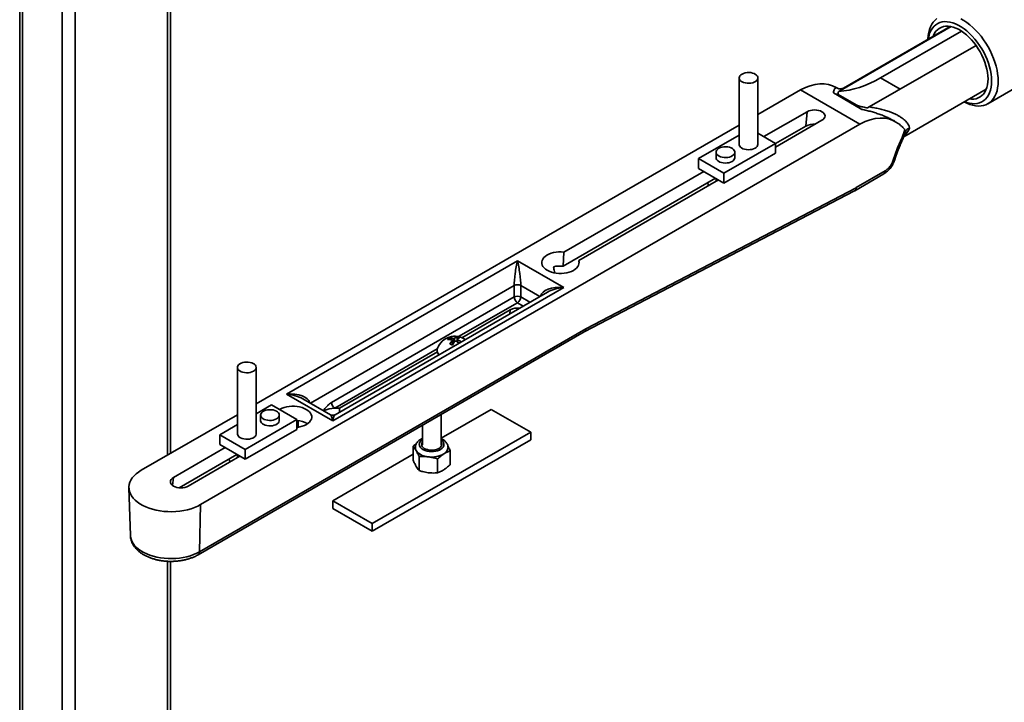
# Model space of a CAD drawing. Units: inches. Extents: x 0.2 to 8.4, y 0.1 to 10.9.
# Drawn here: x 7.2 to 7.9, y 8 to 8.4 of the extents above; entities that cross this region are included whole.
import ezdxf

# ---------------------------------------------------------------- set-up
doc = ezdxf.new("R2010")
doc.units = ezdxf.units.IN
doc.header["$MEASUREMENT"] = 0

msp = doc.modelspace()

# ---------------------------------------------------------------- linework, layer by layer
at = {"color": 8, "linetype": 'Continuous', "lineweight": 35}
for p, q in [((7.33347216, 8.738153), (7.33347216, 8.13617896)), ((7.27160032, 8.71286326), (7.27160032, 7.56052332)), ((7.26276148, 8.70776071), (7.26276148, 7.56052332)), ((7.23624498, 8.69245306), (7.23624498, 7.57583097)), ((7.82383102, 8.38118702), (7.81076924, 8.38872742)), ((7.56549157, 8.24970947), (7.42902656, 8.1709299)), ((7.58263232, 8.24236561), (7.56991099, 8.24970947)), ((7.56991099, 8.2420544), (7.57600211, 8.23853807)), ((7.56770128, 8.23822708), (7.52828535, 8.21547274)), ((7.57158234, 8.23598659), (7.56770128, 8.23822708)), ((7.56250354, 8.23074552), (7.56276097, 8.23342523)), ((7.52491778, 8.21111879), (7.52491778, 8.2143056)), ((7.52560079, 8.21204815), (7.52560079, 8.21441125)), ((7.52410079, 8.20982231), (7.52410079, 8.21291141)), ((7.52751585, 8.2119446), (7.52751585, 8.21343966)), ((7.51402067, 8.20723792), (7.44538361, 8.16761459)), ((7.33681988, 8.11578482), (7.33733915, 8.12119022)), ((7.33347216, 8.06502733), (7.33347216, 7.59624117))]:
    msp.add_line(p, q, dxfattribs=at)
at = {"color": 7, "linetype": 'Continuous', "lineweight": 35}
for p, q in [((7.33530274, 8.13723574), (7.33530274, 8.73720659)), ((7.2344144, 8.69139628), (7.2344144, 7.57838225)), ((7.78402759, 8.3803618), (7.85803934, 8.42308788)), ((7.85737355, 8.42321045), (7.78594817, 8.38197745)), ((7.81076924, 8.38872742), (7.86502443, 8.42004828)), ((7.8826356, 8.37143652), (7.96439483, 8.41863512)), ((7.87468261, 8.41054301), (7.80321457, 8.36928539)), ((7.71613089, 8.38876352), (7.71613089, 8.34426204)), ((7.72863089, 8.34426204), (7.72863089, 8.38876352)), ((7.7571088, 8.38073919), (7.72863089, 8.36429924)), ((7.7571088, 8.38073919), (7.79688356, 8.35777771)), ((7.78190005, 8.38187341), (7.7811129, 8.38232783)), ((7.78402759, 8.3803618), (7.78281773, 8.37975021)), ((7.82629482, 8.34933978), (7.88159033, 8.3812612)), ((7.77917182, 8.37865007), (7.79817248, 8.36768123)), ((7.78233756, 8.37794247), (7.78217325, 8.37763334)), ((7.78241838, 8.3776054), (7.78233756, 8.37794247)), ((7.78241838, 8.3776054), (7.79492592, 8.37038495)), ((7.76160322, 8.36611266), (7.73265695, 8.34940233)), ((7.76067422, 8.35644219), (7.76160322, 8.36611266)), ((7.79597774, 8.37006816), (7.79492592, 8.37038495)), ((7.79517105, 8.37012987), (7.79597774, 8.37006816)), ((7.80202325, 8.3686631), (7.80321457, 8.36928539)), ((7.74045631, 8.34242406), (7.77154691, 8.36037229)), ((7.82034543, 8.35967937), (7.81955776, 8.36013408)), ((7.35556925, 8.10301239), (7.79688356, 8.35777771)), ((7.71613089, 8.35708315), (7.39275517, 8.17040232)), ((7.74045631, 8.34477064), (7.76067422, 8.35644219)), ((7.79688297, 8.35775192), (7.79688356, 8.35777771)), ((7.68883751, 8.33469476), (7.71613089, 8.35045089)), ((7.72863089, 8.35172653), (7.74045631, 8.34489986)), ((7.74045631, 8.34489986), (7.70580807, 8.32489786)), ((7.74045631, 8.34489986), (7.74045631, 8.33836754)), ((7.70580807, 8.32489786), (7.68883751, 8.33469476)), ((7.68883751, 8.33469476), (7.68883751, 8.32816243)), ((7.70066293, 8.33900701), (7.70066293, 8.33533258)), ((7.74045631, 8.33836754), (7.70580807, 8.31836554)), ((7.71316293, 8.33533258), (7.71316293, 8.33900701)), ((7.69235095, 8.32613417), (7.59876357, 8.27210733)), ((7.70580807, 8.31836554), (7.68883751, 8.32816243)), ((7.79445199, 8.31527587), (7.81390398, 8.32650526)), ((7.59831065, 8.2627117), (7.70026222, 8.32156709)), ((7.60870726, 8.26636696), (7.70229464, 8.3203938)), ((7.70066293, 8.32133577), (7.70066293, 8.31945184)), ((7.70580807, 8.32489786), (7.70580807, 8.31836554)), ((7.79348212, 8.31322926), (7.81293412, 8.32445865)), ((7.61240491, 8.21863514), (7.79325508, 8.31310448)), ((7.6134604, 8.22073117), (7.79439819, 8.31524629)), ((7.69538781, 8.31713172), (7.69562836, 8.31654544)), ((7.59831065, 8.2627117), (7.59876357, 8.27210733)), ((7.41302167, 8.17699937), (7.56770128, 8.26629401)), ((7.56770128, 8.26629401), (7.5986372, 8.24843508)), ((7.60884131, 8.26536828), (7.60870726, 8.26636696)), ((7.5986372, 8.24843508), (7.44395759, 8.15914044)), ((7.56549157, 8.2420544), (7.56549157, 8.24970947)), ((7.56991099, 8.24970947), (7.56991099, 8.2420544)), ((7.44317391, 8.17144192), (7.56549157, 8.2420544)), ((7.58770059, 8.24529146), (7.44551997, 8.16321234)), ((7.53047632, 8.2147877), (7.56276097, 8.23342523)), ((7.35484368, 8.07143492), (7.6134604, 8.22073117)), ((7.35387382, 8.06938831), (7.61243489, 8.21865244)), ((7.52188669, 8.21355388), (7.52188669, 8.21452291)), ((7.52735079, 8.21384826), (7.52735079, 8.21536812)), ((7.52416778, 8.20993682), (7.52416778, 8.21307315)), ((7.52416778, 8.21131593), (7.52488839, 8.21107576)), ((7.52726585, 8.21283649), (7.52675775, 8.21232845)), ((7.52726585, 8.21370758), (7.52726585, 8.21207711)), ((7.44855555, 8.16749585), (7.51405242, 8.20530638)), ((7.38025517, 8.19486659), (7.38025517, 8.15036512)), ((7.39275517, 8.15036512), (7.39275517, 8.19486659)), ((7.44395759, 8.15914044), (7.41302167, 8.17699937)), ((7.39275517, 8.16377006), (7.40307798, 8.1697293)), ((7.40307798, 8.1697293), (7.42004855, 8.1599324)), ((7.44239522, 8.16321234), (7.42395828, 8.17385575)), ((7.38025517, 8.16318622), (7.31579449, 8.12597386)), ((7.39572313, 8.16296901), (7.39572313, 8.15929458)), ((7.40822313, 8.15929458), (7.40822313, 8.16296901)), ((7.44843311, 8.16489405), (7.44855555, 8.16749585)), ((7.51649886, 8.14742674), (7.55002361, 8.16678017)), ((7.51649886, 8.1429434), (7.51649886, 8.16326975)), ((7.55002361, 8.16678017), (7.57654012, 8.15147252)), ((7.36842975, 8.1497273), (7.38025517, 8.15655397)), ((7.42004855, 8.1599324), (7.38540031, 8.1399304)), ((7.42004855, 8.1599324), (7.42004855, 8.15340007)), ((7.42075565, 8.15473394), (7.42075565, 8.15922653)), ((7.50399886, 8.15605365), (7.50399886, 8.1429434)), ((7.38540031, 8.1399304), (7.36842975, 8.1497273)), ((7.36842975, 8.1497273), (7.36842975, 8.14319497)), ((7.42004855, 8.15340007), (7.38540031, 8.13339807)), ((7.57654012, 8.15147252), (7.4704741, 8.09024191)), ((7.57654012, 8.15147252), (7.57654012, 8.14636914)), ((7.38540031, 8.13339807), (7.36842975, 8.14319497)), ((7.57654012, 8.14636914), (7.4704741, 8.08513853)), ((7.49788813, 8.14203641), (7.49788813, 8.13269288)), ((7.37194319, 8.14116671), (7.33733915, 8.12119022)), ((7.37985446, 8.13659963), (7.34124056, 8.1143083)), ((7.34728284, 8.11544985), (7.38188688, 8.13542634)), ((7.38025517, 8.1363683), (7.38025517, 8.13448437)), ((7.38540031, 8.1399304), (7.38540031, 8.13339807)), ((7.44395759, 8.10554956), (7.49788813, 8.13668299)), ((7.5018239, 8.1351086), (7.5018239, 8.12576507)), ((7.52260958, 8.13904394), (7.52260958, 8.12970042)), ((7.37498005, 8.13216426), (7.3752206, 8.13157798)), ((7.51418463, 8.13361236), (7.51418463, 8.12426884)), ((7.30756169, 8.11419254), (7.30858761, 8.08220719)), ((7.35484368, 8.07143492), (7.35556925, 8.10301239)), ((7.44395759, 8.10554956), (7.44395759, 8.10044618)), ((7.4704741, 8.09024191), (7.44395759, 8.10554956)), ((7.4704741, 8.08513853), (7.44395759, 8.10044618)), ((7.4704741, 8.09024191), (7.4704741, 8.08513853)), ((7.33530274, 7.59879245), (7.33530274, 8.06498504))]:
    msp.add_line(p, q, dxfattribs=at)
at = {"color": 7, "linetype": 'Continuous', "lineweight": 35, "flags": 128}
for points in [[(7.84251169, 8.41463088), (7.84252242, 8.41496092), (7.84269633, 8.41718798), (7.84304286, 8.41928951), (7.84355944, 8.42124995), (7.84424226, 8.42305479), (7.84508625, 8.42469066), (7.84608517, 8.42614545), (7.84723161, 8.42740839), (7.8485171, 8.42847013)], [(7.88510384, 8.38665986), (7.88501808, 8.38891434), (7.88476151, 8.39124968), (7.88433619, 8.39364707), (7.88374554, 8.39608721), (7.88299432, 8.39855046), (7.88208857, 8.40101698), (7.8810356, 8.40346692), (7.87984387, 8.40588055), (7.87852298, 8.40823843), (7.87708357, 8.41052158), (7.87553723, 8.41271162), (7.8738964, 8.41479092), (7.87217431, 8.41674273), (7.8703848, 8.41855135), (7.8685423, 8.4202022), (7.86666163, 8.42168199), (7.86475794, 8.42297882), (7.86284655, 8.42408224), (7.86094286, 8.42498337), (7.8590622, 8.42567494), (7.85721969, 8.4261514), (7.85543019, 8.42640891), (7.85370809, 8.42644539), (7.85206726, 8.42626055), (7.85052092, 8.42585587), (7.84908151, 8.42523463), (7.84776063, 8.42440181), (7.8465689, 8.42336412), (7.84551592, 8.42212993), (7.84461018, 8.42070915), (7.84385895, 8.41911325), (7.8432683, 8.41735505), (7.84284298, 8.41544873), (7.84273534, 8.41475999)], [(7.86449528, 8.42820164), (7.86651783, 8.42708431), (7.86853663, 8.42576818), (7.87053674, 8.42426299), (7.87250335, 8.4225799), (7.87442191, 8.42073135), (7.87627819, 8.41873103), (7.87805847, 8.41659376), (7.87974956, 8.41433536), (7.88133895, 8.41197255), (7.88281486, 8.40952282), (7.88416636, 8.40700431), (7.88538346, 8.40443566), (7.88645713, 8.40183589), (7.88737944, 8.39922426), (7.88814355, 8.39662009), (7.8887438, 8.39404267), (7.88917576, 8.39151107), (7.88943622, 8.38904405), (7.88952326, 8.38665986)], [(7.88271735, 8.38803755), (7.8826317, 8.39016325), (7.88237553, 8.39236859), (7.88195116, 8.3946336), (7.88136242, 8.39693776), (7.88061466, 8.3992602), (7.87971465, 8.4015799), (7.87867052, 8.40387585), (7.87749175, 8.40612725), (7.87618901, 8.40831372), (7.87477408, 8.41041545), (7.8732598, 8.41241341), (7.87165987, 8.41428951), (7.86998877, 8.41602675), (7.86826165, 8.41760941), (7.86649415, 8.41902315), (7.86470226, 8.42025517), (7.86290223, 8.4212943), (7.86111035, 8.42213115), (7.85934284, 8.42275813), (7.85761572, 8.42316956), (7.85594463, 8.42336172), (7.85434469, 8.42333287), (7.85283041, 8.42308326), (7.85141549, 8.42261517), (7.85011274, 8.42193282), (7.84893397, 8.4210424), (7.84788985, 8.41995197), (7.84698983, 8.41867141), (7.84624207, 8.41721231), (7.84601416, 8.41665281)], [(7.72399851, 8.38527841), (7.72275015, 8.38516177), (7.72148667, 8.38519259), (7.72025981, 8.3853696), (7.71911978, 8.38568556), (7.71811326, 8.38612753), (7.71728145, 8.38667742), (7.71665842, 8.38731271), (7.71626967, 8.3880074), (7.71613111, 8.38873305), (7.71624842, 8.38945994), (7.71661679, 8.39015832), (7.71722115, 8.3907996), (7.71803674, 8.39135752), (7.71903019, 8.39180924), (7.72016081, 8.39213627), (7.72138233, 8.39232522), (7.72264472, 8.39236835), (7.72389632, 8.3922639), (7.72508587, 8.39201614), (7.72616468, 8.39163522), (7.72708858, 8.39113674), (7.72781975, 8.39054109), (7.72832825, 8.38987267), (7.72859326, 8.38915884), (7.72860394, 8.38842882), (7.72835985, 8.38771251), (7.72787098, 8.38703923), (7.72715734, 8.38643654), (7.72624815, 8.38592911), (7.72518064, 8.38553773), (7.72399851, 8.38527841)], [(7.88952326, 8.38665986), (7.88943622, 8.38437616), (7.88917576, 8.38220986), (7.8887438, 8.38017699), (7.88814355, 8.37829261), (7.88737944, 8.37657066), (7.88645713, 8.3750239), (7.88538346, 8.37366377), (7.88416636, 8.37250036), (7.88281486, 8.37154226), (7.88133895, 8.37079657), (7.87974956, 8.37026882), (7.87805847, 8.36996291), (7.87627819, 8.36988111), (7.87442191, 8.37002402), (7.87250335, 8.37039058), (7.87053674, 8.37097809), (7.86853663, 8.37178218), (7.86672847, 8.37268164)], [(7.86695212, 8.37281075), (7.8685423, 8.37223907), (7.8703848, 8.37176261), (7.87217431, 8.37150511), (7.8738964, 8.37146863), (7.87553723, 8.37165347), (7.87708357, 8.37205814), (7.87852298, 8.37267939), (7.87984387, 8.37351221), (7.8810356, 8.37454989), (7.88208857, 8.37578409), (7.88299432, 8.37720486), (7.88374554, 8.37880077), (7.88433619, 8.38055896), (7.88476151, 8.38246529), (7.88501808, 8.38450439), (7.88510384, 8.38665986)], [(7.87023094, 8.37470357), (7.87165987, 8.37455229), (7.8732598, 8.37458115), (7.87477408, 8.37483075), (7.87618901, 8.37529885), (7.87749175, 8.3759812), (7.87867052, 8.37687162), (7.87971465, 8.37796205), (7.88061466, 8.37924261), (7.88136242, 8.38070171), (7.88195116, 8.38232613), (7.88237553, 8.38410116), (7.8826317, 8.38601074), (7.88271735, 8.38803755)], [(7.77154691, 8.36037229), (7.77242133, 8.36098738), (7.77307109, 8.36168914), (7.77347121, 8.36245059), (7.77360631, 8.36324247), (7.77347121, 8.36403435), (7.77307109, 8.3647958), (7.77242133, 8.36549756), (7.77154691, 8.36611266), (7.77048142, 8.36661745), (7.76926581, 8.36699255), (7.76794679, 8.36722353), (7.76657506, 8.36730152), (7.76520334, 8.36722353), (7.76388432, 8.36699255), (7.76266871, 8.36661745), (7.76160322, 8.36611266)], [(7.70853055, 8.33552191), (7.70728219, 8.33540527), (7.70601871, 8.33543609), (7.70479184, 8.3356131), (7.70365181, 8.33592906), (7.7026453, 8.33637103), (7.70181349, 8.33692092), (7.70119046, 8.33755621), (7.70080171, 8.3382509), (7.70066315, 8.33897654), (7.70078046, 8.33970344), (7.70114883, 8.34040182), (7.70175319, 8.34104309), (7.70256878, 8.34160101), (7.70356223, 8.34205274), (7.70469285, 8.34237977), (7.70591437, 8.34256871), (7.70717676, 8.34261185), (7.70842836, 8.3425074), (7.70961791, 8.34225964), (7.71069672, 8.34187872), (7.71162062, 8.34138023), (7.71235179, 8.34078459), (7.71286029, 8.34011616), (7.7131253, 8.33940233), (7.71313598, 8.33867232), (7.71289189, 8.33795601), (7.71240302, 8.33728272), (7.71168938, 8.33668003), (7.71078019, 8.33617261), (7.70971268, 8.33578123), (7.70853055, 8.33552191)], [(7.72680031, 8.34171077), (7.72582022, 8.34124943), (7.72469933, 8.34091142), (7.72348351, 8.34071059), (7.72222256, 8.34065515), (7.72096809, 8.34074739), (7.71977146, 8.34098351), (7.71868166, 8.34135385), (7.71774331, 8.34184326), (7.71699482, 8.3424317), (7.71646683, 8.34309506), (7.71618097, 8.34380621), (7.71613089, 8.34426204)], [(7.71133235, 8.3327813), (7.71035226, 8.33231996), (7.70923136, 8.33198196), (7.70801555, 8.33178112), (7.7067546, 8.33172569), (7.70550013, 8.33181792), (7.7043035, 8.33205404), (7.7032137, 8.33242439), (7.70227534, 8.3329138), (7.70152685, 8.33350223), (7.70099887, 8.3341656), (7.70071301, 8.33487674), (7.70066293, 8.33533258)], [(7.59876357, 8.27210733), (7.59701038, 8.27222662), (7.59524557, 8.27220214), (7.59350432, 8.27203438), (7.59182138, 8.27172669), (7.59023031, 8.2712852), (7.58876284, 8.27071872), (7.58744824, 8.27003855), (7.58631273, 8.26925825), (7.58537895, 8.26839339), (7.58466554, 8.26746121), (7.58418671, 8.26648032), (7.58395203, 8.26547026), (7.58396617, 8.26445119), (7.58422884, 8.26344344), (7.58473482, 8.26246709), (7.585474, 8.26154163), (7.58643165, 8.26068552), (7.58758866, 8.25991582), (7.58892196, 8.25924789), (7.59040496, 8.25869505), (7.59200808, 8.25826833), (7.59369934, 8.25797624), (7.59544501, 8.2578246), (7.59721028, 8.25781644), (7.59895994, 8.25795192), (7.60065909, 8.25822834), (7.60227383, 8.25864018), (7.60377198, 8.25917924), (7.60512364, 8.25983476), (7.60630186, 8.26059366), (7.60728313, 8.26144081), (7.6080479, 8.26235932), (7.60858089, 8.26333086), (7.60887149, 8.26433606), (7.6089139, 8.26535486), (7.60870726, 8.26636696)], [(7.38488755, 8.1983517), (7.38613591, 8.19846834), (7.38739939, 8.19843752), (7.38862625, 8.19826051), (7.38976628, 8.19794455), (7.3907728, 8.19750258), (7.39160461, 8.19695269), (7.39222764, 8.1963174), (7.39261639, 8.19562271), (7.39275495, 8.19489706), (7.39263764, 8.19417017), (7.39226927, 8.19347179), (7.39166491, 8.19283051), (7.39084931, 8.19227259), (7.38985587, 8.19182087), (7.38872525, 8.19149384), (7.38750373, 8.19130489), (7.38624134, 8.19126176), (7.38498974, 8.19136621), (7.38380019, 8.19161397), (7.38272138, 8.19199489), (7.38179748, 8.19249337), (7.38106631, 8.19308902), (7.38055781, 8.19375744), (7.3802928, 8.19447127), (7.38028212, 8.19520128), (7.38052621, 8.1959176), (7.38101508, 8.19659088), (7.38172872, 8.19719357), (7.3826379, 8.197701), (7.38370542, 8.19809238), (7.38488755, 8.1983517)], [(7.42004855, 8.15463436), (7.42036426, 8.15467571), (7.4220472, 8.1549834), (7.42363827, 8.15542489), (7.42510575, 8.15599137), (7.42642035, 8.15667154), (7.42755586, 8.15745184), (7.42848963, 8.1583167), (7.42920305, 8.15924887), (7.42968187, 8.16022977), (7.42991656, 8.16123983), (7.42990242, 8.16225889), (7.42963974, 8.16326665), (7.42913377, 8.16424299), (7.42839459, 8.16516845), (7.42743694, 8.16602457), (7.42627993, 8.16679427), (7.42494662, 8.1674622), (7.42346362, 8.16801504), (7.42186051, 8.16844176), (7.42016925, 8.16873385), (7.41842357, 8.16888549), (7.4166583, 8.16889365), (7.41490865, 8.16875817), (7.4132095, 8.16848175), (7.41159475, 8.16806991), (7.41009661, 8.16753085), (7.40874494, 8.16687533), (7.40838494, 8.16666565)], [(7.40035551, 8.16645412), (7.40160387, 8.16657076), (7.40286735, 8.16653994), (7.40409421, 8.16636293), (7.40523424, 8.16604697), (7.40624076, 8.165605), (7.40707257, 8.16505511), (7.4076956, 8.16441982), (7.40808435, 8.16372513), (7.40822291, 8.16299948), (7.4081056, 8.16227259), (7.40773723, 8.16157421), (7.40713287, 8.16093293), (7.40631728, 8.16037501), (7.40532383, 8.15992329), (7.40419321, 8.15959626), (7.40297169, 8.15940731), (7.4017093, 8.15936418), (7.4004577, 8.15946863), (7.39926815, 8.15971639), (7.39818934, 8.16009731), (7.39726544, 8.1605958), (7.39653427, 8.16119144), (7.39602577, 8.16185986), (7.39576076, 8.16257369), (7.39575008, 8.16330371), (7.39599417, 8.16402002), (7.39648304, 8.1646933), (7.39719668, 8.16529599), (7.39810587, 8.16580342), (7.39917338, 8.1661948), (7.40035551, 8.16645412)], [(7.40822313, 8.15929458), (7.40820509, 8.15902061), (7.40798198, 8.15830202), (7.40751288, 8.15762407), (7.40681698, 8.1570145), (7.40592277, 8.15649829), (7.40486686, 8.15609655), (7.40369248, 8.15582574), (7.40244771, 8.15569695), (7.40118351, 8.15571544), (7.39995164, 8.15588047), (7.39880253, 8.15618527), (7.39778322, 8.15661736), (7.39693545, 8.15715906), (7.39629392, 8.15778819), (7.3958849, 8.15847899), (7.39572514, 8.15920318), (7.39572313, 8.15929458)], [(7.39275517, 8.15036512), (7.39273712, 8.15009115), (7.39251402, 8.14937256), (7.39204492, 8.1486946), (7.39134902, 8.14808504), (7.39045481, 8.14756882), (7.3893989, 8.14716709), (7.38822452, 8.14689628), (7.38697975, 8.14676749), (7.38571555, 8.14678598), (7.38448368, 8.146951), (7.38333457, 8.1472558), (7.38231526, 8.1476879), (7.38146749, 8.1482296), (7.38082596, 8.14885872), (7.38041694, 8.14954952), (7.38025717, 8.15027372), (7.38025517, 8.15036512)], [(7.50399886, 8.14476029), (7.50365674, 8.1441088), (7.50351428, 8.14337418), (7.50361522, 8.14263726), (7.50395591, 8.14192469), (7.50452405, 8.14126222), (7.5052991, 8.1406738), (7.50625305, 8.14018068), (7.50735141, 8.13980069), (7.5085545, 8.13954757), (7.50981883, 8.13943047), (7.51109869, 8.13945361), (7.51234785, 8.13961616), (7.51352114, 8.13991225), (7.51457616, 8.14033117), (7.51547478, 8.14085778), (7.51618452, 8.14147306), (7.51667973, 8.14215476), (7.51694251, 8.14287824), (7.51696337, 8.14361735), (7.51674155, 8.14434539), (7.51649886, 8.14476029)], [(7.31579449, 8.12597386), (7.31399413, 8.12483056), (7.31239017, 8.12359365), (7.31099715, 8.12227431), (7.30982767, 8.12088451), (7.30889234, 8.11943683), (7.30819961, 8.11794438), (7.30775577, 8.11642067), (7.30756483, 8.11487951), (7.30762853, 8.11333485), (7.30794628, 8.11180067), (7.30851521, 8.11029088), (7.30933016, 8.10881915), (7.31038376, 8.1073988), (7.31166646, 8.1060427), (7.31316665, 8.10476312), (7.31487074, 8.10357166), (7.3167633, 8.10247911), (7.31882718, 8.10149536), (7.32104371, 8.10062932), (7.3233928, 8.09988883), (7.32585319, 8.09928061), (7.32840258, 8.09881014), (7.3310179, 8.09848171), (7.33367545, 8.09829828), (7.33635118, 8.09826151), (7.33902084, 8.09837173), (7.34166027, 8.09862796), (7.34424555, 8.09902786), (7.34675328, 8.09956781), (7.34916075, 8.10024294), (7.35144615, 8.10104711), (7.35358878, 8.10197306), (7.35556925, 8.10301239)], [(7.33733915, 8.12119022), (7.33646472, 8.12057513), (7.33581497, 8.11987337), (7.33541485, 8.11911192), (7.33527975, 8.11832004), (7.33541485, 8.11752815), (7.33581497, 8.1167667), (7.33646472, 8.11606495), (7.33733915, 8.11544985), (7.33840464, 8.11494506), (7.33962025, 8.11456996), (7.34093927, 8.11433898), (7.342311, 8.11426098), (7.34368272, 8.11433898), (7.34500174, 8.11456996), (7.34621735, 8.11494506), (7.34728284, 8.11544985)]]:
    msp.add_lwpolyline(points, dxfattribs=at)
at = {"color": 8, "linetype": 'Continuous', "lineweight": 35, "flags": 128}
for points in [[(7.51840482, 8.14232358), (7.51798395, 8.14152099), (7.51732804, 8.14077278), (7.51645705, 8.14010168), (7.51539741, 8.1395281), (7.51418135, 8.13906945), (7.51284579, 8.13873967), (7.51143133, 8.13854879), (7.50998094, 8.1385026), (7.50853869, 8.1386025), (7.5071484, 8.13884547), (7.50585232, 8.13922411), (7.50468982, 8.13972693), (7.50369624, 8.14033864), (7.50290175, 8.14104066), (7.5023305, 8.14181166), (7.50199984, 8.14262821), (7.50191983, 8.14346551), (7.50209289, 8.1442981), (7.50251377, 8.1451007), (7.50316967, 8.14584891), (7.50399886, 8.14649284)], [(7.30858761, 8.08220719), (7.30865201, 8.08138079), (7.30895817, 8.07990258), (7.30950634, 8.07844788), (7.31029156, 8.07702984), (7.31130672, 8.07566131), (7.31254263, 8.07435468), (7.31398808, 8.07312179), (7.31563, 8.0719738), (7.31745351, 8.07092111), (7.3194421, 8.06997325), (7.32157776, 8.0691388), (7.32384115, 8.06842533), (7.32621177, 8.06783929), (7.32866816, 8.067386), (7.33118806, 8.06706954), (7.33374866, 8.0668928), (7.33632676, 8.06685737), (7.33889903, 8.06696358), (7.34144215, 8.06721046), (7.34393312, 8.06759577), (7.34634936, 8.06811602), (7.34866899, 8.06876652), (7.35087101, 8.06954135), (7.35293547, 8.07043352), (7.35484368, 8.07143492)]]:
    msp.add_lwpolyline(points, dxfattribs=at)
at = {"color": 7, "linetype": 'Continuous', "lineweight": 35}
for centre, radius, start, end in [((7.78092675, 8.36561032), 0.01208747, 82.91145119, 84.08096135), ((7.76935473, 8.34556548), 0.03563554, 43.57653081, 44.14534344), ((7.76643042, 8.34549183), 0.01237111, 86.6071702, 117.72922765), ((7.72551879, 8.34456265), 0.00312658, 294.19711397, 354.48274508), ((7.71005083, 8.33563319), 0.00312658, 294.19711397, 354.48274508), ((7.69936827, 8.31863141), 0.0042555, 180.49740275, 209.14565059), ((7.59642868, 8.2393843), 0.02340319, 85.38757045, 101.54142186), ((7.56770128, 8.24544475), 0.00480319, 62.60967224, 117.39032776), ((7.56770128, 8.23778968), 0.00480319, 62.60967224, 117.39032776), ((7.57028912, 8.24227272), 0.00480252, 182.60547849, 237.39452166), ((7.56511344, 8.24227272), 0.00480252, 302.60547834, 357.39452151), ((7.56766208, 8.22398615), 0.01063566, 82.45458571, 117.43992955), ((7.52571682, 8.20341163), 0.01233157, 55.35187383, 159.1639779), ((7.52825675, 8.20715215), 0.00974196, 130.83472516, 139.15906639), ((7.52268281, 8.20437961), 0.0101745, 77.3106999, 94.48777664), ((7.52882048, 8.21060152), 0.00498803, 107.13616682, 130.20192466), ((7.53055253, 8.21002423), 0.00498803, 107.13616682, 130.20192466), ((7.52439642, 8.20361705), 0.01211676, 67.24622956, 75.8875977), ((7.51829127, 8.20632782), 0.00435518, 160.2724041, 222.69669736), ((7.52168281, 8.20337971), 0.0101745, 77.3106999, 94.48777664), ((7.53830604, 8.20126134), 0.01837154, 140.64400092, 150.28211896), ((7.51939642, 8.19861759), 0.01211676, 67.24622956, 75.8875977), ((7.5400381, 8.20068405), 0.01837154, 140.64400092, 150.28211896), ((7.52012104, 8.19827217), 0.01554396, 56.49028206, 65.7070556), ((7.52102913, 8.19910101), 0.01573768, 55.07420771, 65.65828448), ((7.44797146, 8.17166023), 0.00480252, 182.60547849, 237.39452166), ((7.44575893, 8.14950764), 0.01811084, 91.18745038, 115.77431272), ((7.44395759, 8.16591874), 0.003125, 240.5844452, 299.41710428), ((7.44616774, 8.14613599), 0.02149291, 83.62139665, 92.09077415), ((7.41831908, 8.14086712), 0.01852991, 61.50782982, 84.64458566), ((7.50608163, 8.14300752), 0.00257127, 144.09752599, 175.96645062), ((7.51435716, 8.14298611), 0.00263162, 4.40835697, 35.5277031), ((7.50324008, 8.14121276), 0.00392886, 180.47969082, 210.53309499), ((7.50840386, 8.14576527), 0.01076795, 217.45573215, 267.87324353), ((7.51033812, 8.15110805), 0.01627156, 261.75352034, 299.68824728), ((7.51597547, 8.14160338), 0.00522591, 297.60602022, 355.64391473), ((7.37897697, 8.1336683), 0.00427201, 180.55390964, 209.0891437)]:
    msp.add_arc(centre, radius, start, end, dxfattribs=at)
at = {"color": 8, "linetype": 'Continuous', "lineweight": 35}
for centre, radius, start, end in [((7.81925552, 8.33498545), 0.0013045, 268.97139408, 333.93382252), ((7.81160663, 8.32634084), 0.00230323, 305.19477432, 4.09363073), ((7.79202814, 8.31513526), 0.00237265, 301.13899639, 2.68208477), ((7.79215538, 8.31511129), 0.0023025, 305.13362975, 4.0987335), ((7.51481374, 8.14320221), 0.003697, 346.25153251, 62.88324363), ((7.35254614, 8.07127054), 0.00230341, 305.21041123, 4.09232506)]:
    msp.add_arc(centre, radius, start, end, dxfattribs=at)
at = {"color": 7, "linetype": 'Continuous', "lineweight": 35}
for centre, major_axis, ratio, start_param, end_param in [((7.75676963, 8.33864743), (0.02398701, 0.04388056), 0.592289761, 6.269389524, 7.01891971), ((7.8008315, 8.47611844), (0.03753473, 0.0933081), 0.651010704, 3.440048484, 3.834704253), ((7.79469276, 8.31675488), (0.02595318, 0.04274655), 0.562076879, 6.24476406, 7.045139764), ((7.79448092, 8.31653501), (0.00081104, 0.00133583), 0.562076879, 3.890591972, 3.939333823), ((7.56770128, 8.25863894), (0.00170231, 0.01175984), 0.119805046, 0.879430496, 2.450226823), ((7.56770128, 8.25863894), (-0.00170231, 0.01175984), 0.119805046, 3.832958484, 5.403754811), ((7.61014697, 8.22274417), (-0.00225776, 0.00410871), 0.591650883, 3.154070219, 3.913369707)]:
    msp.add_ellipse(centre, major_axis=major_axis, ratio=ratio, start_param=start_param, end_param=end_param, dxfattribs=at)
at = {"color": 8, "linetype": 'Continuous', "lineweight": 35}
for centre, major_axis, ratio, start_param, end_param in [((7.8153637, 8.37099403), (-0.00413067, 0.02465465), 0.706234778, 3.594940357, 3.888179365), ((7.5986372, 8.24078001), (0.01544594, -0.00168216), 0.490493132, 1.62416324, 3.10894278), ((7.5986372, 8.24078001), (0.01544594, 0.00168216), 0.490493132, 1.517429413, 2.302746313), ((7.41302167, 8.1693443), (0.01544594, 0.00168216), 0.490493132, 0.032649874, 1.517429413), ((7.41302167, 8.1693443), (0.01544594, -0.00168216), 0.490493132, 0.838846341, 1.62416324), ((7.44395759, 8.15148537), (-0.00170231, 0.01175984), 0.119805046, 5.403754811, 6.189071711), ((7.44395759, 8.15148537), (0.00170231, 0.01175984), 0.119805046, 0.094113597, 0.879430496)]:
    msp.add_ellipse(centre, major_axis=major_axis, ratio=ratio, start_param=start_param, end_param=end_param, dxfattribs=at)
for points, knots in [([(7.77917182, 8.37865007), (7.7792715, 8.37916167), (7.77947148, 8.38018806), (7.77994007, 8.38127481), (7.78051325, 8.38198771), (7.7811453, 8.38214528), (7.78161535, 8.38205992), (7.78185494, 8.38188781), (7.78189257, 8.38186078)], [0, 0, 0, 0, 0.205492252, 0.412272563, 0.623681488, 0.83705122, 0.974412362, 1, 1, 1, 1]), ([(7.78595695, 8.38196151), (7.78565282, 8.38177566), (7.78498373, 8.3813668), (7.78436505, 8.38071651), (7.78402759, 8.3803618)], [0, 0, 0, 0, 0.454539625, 1, 1, 1, 1]), ([(7.81954995, 8.36012089), (7.81939266, 8.36021722), (7.81840957, 8.36081928), (7.816402, 8.3618194), (7.81355031, 8.36311256), (7.81058551, 8.36425946), (7.80757189, 8.36527829), (7.80451961, 8.36617569), (7.80138751, 8.36698391), (7.79924514, 8.36744858), (7.79817248, 8.36768123)], [0, 0, 0, 0, 0.026714542, 0.166967418, 0.309698084, 0.453116452, 0.588798433, 0.724918382, 0.862270035, 1, 1, 1, 1]), ([(7.43766498, 8.16594305), (7.4376748, 8.1659546), (7.43805992, 8.16640744), (7.43888976, 8.16746021), (7.44022659, 8.16897777), (7.4416856, 8.1704418), (7.44269518, 8.17112022), (7.44317391, 8.17144192)], [0, 0, 0, 0, 0.005603313, 0.219665011, 0.489133618, 0.75775951, 1, 1, 1, 1])]:
    msp.add_open_spline(points, degree=3, knots=knots, dxfattribs=at)
at = {"color": 7, "linetype": 'Continuous', "lineweight": 35}
for points, knots in [([(7.78593804, 8.38198913), (7.78577661, 8.38189795), (7.78539861, 8.38168445), (7.78456833, 8.38144692), (7.78360878, 8.38138009), (7.78275699, 8.38151182), (7.78217998, 8.38171959), (7.78198261, 8.38183268), (7.78190175, 8.381879)], [0, 0, 0, 0, 0.1371158736, 0.321072637, 0.5121006341, 0.7028115411, 0.8782629945, 1, 1, 1, 1]), ([(7.78281773, 8.37975021), (7.78263458, 8.37946818), (7.7822649, 8.37889896), (7.78231319, 8.37826323), (7.78233756, 8.37794247)], [0, 0, 0, 0, 0.495454137, 1, 1, 1, 1]), ([(7.78217325, 8.37763334), (7.78169688, 8.3777086), (7.78072674, 8.37786187), (7.77969629, 8.37838422), (7.77917182, 8.37865007)], [0, 0, 0, 0, 0.491032171, 1, 1, 1, 1]), ([(7.79817248, 8.36768123), (7.79780296, 8.36791542), (7.79705561, 8.36838908), (7.79604901, 8.3692419), (7.79543322, 8.36986471), (7.79517105, 8.37012987)], [0, 0, 0, 0, 0.359647214, 0.727376919, 1, 1, 1, 1]), ([(7.79597774, 8.37006816), (7.7969894, 8.36978541), (7.79902906, 8.36921534), (7.80101988, 8.36884816), (7.80202325, 8.3686631)], [0, 0, 0, 0, 0.495997476, 1, 1, 1, 1]), ([(7.80321457, 8.36928539), (7.80437108, 8.36910807), (7.80668781, 8.36875287), (7.810064, 8.3680531), (7.81335348, 8.36721426), (7.81623367, 8.36630419), (7.81871206, 8.36536668), (7.8208206, 8.36443663), (7.8228102, 8.3634069), (7.82452721, 8.36235197), (7.8259784, 8.36129542), (7.82718156, 8.36025812), (7.82822994, 8.35915894), (7.82932076, 8.35769935), (7.83001979, 8.3562418), (7.83017255, 8.35520557), (7.83022078, 8.35487843)], [0, 0, 0, 0, 0.0892934275, 0.1788743908, 0.2694691119, 0.3604806081, 0.4270348677, 0.4938320038, 0.5615136793, 0.6295707524, 0.6840506055, 0.7391609358, 0.7946238191, 0.8508625824, 0.9529183157, 1, 1, 1, 1]), ([(7.82704154, 8.35393521), (7.82662674, 8.35450264), (7.82579257, 8.35564374), (7.82434306, 8.35689356), (7.82291244, 8.35795926), (7.82200402, 8.35859273), (7.82154971, 8.35890954)], [0, 0, 0, 0, 0.27234606, 0.54768176, 0.7737865, 1, 1, 1, 1]), ([(7.81923211, 8.33368117), (7.81976588, 8.33535384), (7.82084022, 8.33872042), (7.82297563, 8.34378337), (7.82482511, 8.34799823), (7.826212, 8.35139002), (7.82676515, 8.35308719), (7.82704154, 8.35393521)], [0, 0, 0, 0, 0.24771826, 0.498583222, 0.748714334, 0.874441762, 1, 1, 1, 1]), ([(7.8204529, 8.33440302), (7.82058172, 8.33485093), (7.82093062, 8.33606399), (7.82165848, 8.33815858), (7.82265056, 8.34077375), (7.8238921, 8.34376622), (7.82525469, 8.34684659), (7.8264865, 8.34976762), (7.82727753, 8.35174937), (7.82761305, 8.35277367), (7.8276828, 8.35298661)], [0, 0, 0, 0, 0.0735238247, 0.1991250307, 0.3386410288, 0.495757742, 0.6821160261, 0.8368819794, 0.9660890523, 1, 1, 1, 1]), ([(7.82704154, 8.35393521), (7.82714045, 8.35377742), (7.82734046, 8.35345833), (7.82751282, 8.35315955), (7.82761315, 8.35300018), (7.82766137, 8.35294831), (7.82769066, 8.35295592), (7.82770006, 8.35301123), (7.82770482, 8.35303921)], [0, 0, 0, 0, 0.261451724, 0.528752235, 0.663644007, 0.800790615, 0.899218896, 1, 1, 1, 1]), ([(7.83022078, 8.35487843), (7.83021258, 8.35487726), (7.83019277, 8.35487443), (7.82997609, 8.3548417), (7.82941734, 8.35471599), (7.82863624, 8.35436167), (7.82807704, 8.35386425), (7.82778398, 8.35340436), (7.82773129, 8.35316133), (7.82770482, 8.35303921)], [0, 0, 0, 0, 0.005690082, 0.013740316, 0.151037488, 0.411894294, 0.67903687, 0.838722604, 1, 1, 1, 1]), ([(7.81292745, 8.32448128), (7.81316039, 8.32461144), (7.81382946, 8.32498528), (7.81487218, 8.32579406), (7.81604788, 8.32687299), (7.81713601, 8.3281016), (7.81811491, 8.32942905), (7.818977, 8.3308473), (7.81969911, 8.33233423), (7.82018087, 8.33352962), (7.82035972, 8.33422527), (7.82040454, 8.3343996)], [0, 0, 0, 0, 0.0670229405, 0.1925060076, 0.3212219074, 0.4478908309, 0.5754717731, 0.7010992456, 0.8279507822, 0.9568845772, 1, 1, 1, 1]), ([(7.81390398, 8.32650526), (7.81453593, 8.32693929), (7.81579993, 8.32780743), (7.81749271, 8.32986993), (7.81864936, 8.33191734), (7.81907263, 8.33319847), (7.81923211, 8.33368117)], [0, 0, 0, 0, 0.2780099421, 0.5560680905, 0.8327352363, 1, 1, 1, 1]), ([(7.79325508, 8.31310448), (7.79327443, 8.31311465), (7.79335085, 8.31315484), (7.793426, 8.31319744), (7.79348212, 8.31322926)], [0, 0, 0, 0, 0.253174785, 1, 1, 1, 1]), ([(7.59174625, 8.26231429), (7.59199525, 8.26126817), (7.59231982, 8.25990453), (7.59259184, 8.25849735), (7.59265518, 8.25816969)], [0, 0, 0, 0, 0.7671540564, 1, 1, 1, 1]), ([(7.52491778, 8.2143056), (7.5249686, 8.21429728), (7.52507039, 8.21428064), (7.52524205, 8.21428643), (7.52540227, 8.21431513), (7.52552614, 8.21435974), (7.52557884, 8.2143961), (7.52560079, 8.21441125)], [0, 0, 0, 0, 0.212969065, 0.426515694, 0.638322012, 0.849363812, 1, 1, 1, 1]), ([(7.52410079, 8.21291141), (7.52412391, 8.21294579), (7.52417022, 8.21301463), (7.52417135, 8.21312018), (7.52411953, 8.21321146), (7.52402856, 8.21327506), (7.52395035, 8.21329669), (7.52391778, 8.2133057)], [0, 0, 0, 0, 0.2129690646, 0.4265156943, 0.6383220124, 0.849363812, 1, 1, 1, 1]), ([(7.52651585, 8.21243977), (7.52646503, 8.21245816), (7.52636324, 8.21249498), (7.52619159, 8.21250208), (7.52603136, 8.21247094), (7.52590749, 8.21241052), (7.52585479, 8.21235659), (7.52583284, 8.21233412)], [0, 0, 0, 0, 0.212969065, 0.426515694, 0.638322012, 0.849363812, 1, 1, 1, 1]), ([(7.52751585, 8.21343966), (7.52747042, 8.21346344), (7.52737942, 8.21351104), (7.52729261, 8.21360298), (7.52725738, 8.21369683), (7.52727423, 8.21377711), (7.52731561, 8.21381724), (7.52733284, 8.21383396)], [0, 0, 0, 0, 0.212969065, 0.426515694, 0.638322012, 0.849363812, 1, 1, 1, 1]), ([(7.49788813, 8.14203641), (7.49857598, 8.14268392), (7.49929388, 8.14335972), (7.50002767, 8.14389062), (7.5000584, 8.14391285)], [0, 0, 0, 0, 0.958128242, 1, 1, 1, 1]), ([(7.49985601, 8.13921676), (7.49954984, 8.13972792), (7.49888677, 8.14083489), (7.49823756, 8.14161599), (7.49788813, 8.14203641)], [0, 0, 0, 0, 0.461759404, 1, 1, 1, 1]), ([(7.50399886, 8.14730334), (7.50380036, 8.14721773), (7.50315282, 8.14693847), (7.50219342, 8.14631814), (7.50119207, 8.14548326), (7.5004148, 8.14456924), (7.49984588, 8.14362451), (7.49947262, 8.14260057), (7.49929755, 8.14177045), (7.49932779, 8.14128579), (7.4993346, 8.14117654)], [0, 0, 0, 0, 0.072520645, 0.236572537, 0.401306122, 0.544721207, 0.682345827, 0.815419683, 0.958390181, 1, 1, 1, 1]), ([(7.5211809, 8.1412164), (7.52116201, 8.1415593), (7.52112342, 8.14225956), (7.52080113, 8.14327933), (7.52029976, 8.14425246), (7.5196102, 8.14515472), (7.51874434, 8.14598523), (7.51769, 8.14671517), (7.51689289, 8.14717812), (7.51642354, 8.1473578), (7.51639702, 8.14736795)], [0, 0, 0, 0, 0.129149768, 0.263744384, 0.399346779, 0.53875139, 0.683860982, 0.835006816, 0.990675565, 1, 1, 1, 1]), ([(7.52103506, 8.14239627), (7.52120953, 8.14206979), (7.52174056, 8.14107611), (7.52226048, 8.1398603), (7.52260958, 8.13904394)], [0, 0, 0, 0, 0.328551598, 1, 1, 1, 1]), ([(7.5018239, 8.1351086), (7.50150147, 8.13585734), (7.50085268, 8.13736398), (7.50018958, 8.13859667), (7.49985601, 8.13921676)], [0, 0, 0, 0, 0.496960376, 1, 1, 1, 1]), ([(7.50800426, 8.13500474), (7.50738353, 8.13506728), (7.50613833, 8.13519275), (7.50406935, 8.13523523), (7.50264114, 8.13515468), (7.5018239, 8.1351086)], [0, 0, 0, 0, 0.298351402, 0.598503804, 1, 1, 1, 1]), ([(7.51418463, 8.13361236), (7.51366695, 8.13376972), (7.51239524, 8.13415629), (7.51033325, 8.1346639), (7.50878266, 8.13489082), (7.50800426, 8.13500474)], [0, 0, 0, 0, 0.254785186, 0.625899592, 1, 1, 1, 1]), ([(7.5183971, 8.13697241), (7.5177417, 8.13652209), (7.51632233, 8.13554685), (7.51493262, 8.13428925), (7.51418463, 8.13361236)], [0, 0, 0, 0, 0.461759404, 1, 1, 1, 1]), ([(7.52260958, 8.13904394), (7.5219194, 8.13878018), (7.52053058, 8.13824943), (7.51911114, 8.1373998), (7.5183971, 8.13697241)], [0, 0, 0, 0, 0.496960376, 1, 1, 1, 1]), ([(7.49788813, 8.13269288), (7.49821055, 8.13194414), (7.49885935, 8.1304375), (7.49952245, 8.12920481), (7.49985601, 8.12858472)], [0, 0, 0, 0, 0.496960376, 1, 1, 1, 1]), ([(7.49985601, 8.12858472), (7.50016219, 8.12807356), (7.50082525, 8.12696659), (7.50147447, 8.12618549), (7.5018239, 8.12576507)], [0, 0, 0, 0, 0.461759404, 1, 1, 1, 1]), ([(7.5183971, 8.12634037), (7.51905251, 8.12679069), (7.52047188, 8.12776592), (7.52186159, 8.12902352), (7.52260958, 8.12970042)], [0, 0, 0, 0, 0.461759404, 1, 1, 1, 1]), ([(7.5018239, 8.12576507), (7.50264114, 8.12552113), (7.5040658, 8.12509588), (7.5061347, 8.12463712), (7.50737991, 8.124461), (7.50800426, 8.1243727)], [0, 0, 0, 0, 0.401496396, 0.69990792, 1, 1, 1, 1]), ([(7.50800426, 8.1243727), (7.5087761, 8.12429865), (7.51032668, 8.12414989), (7.51238884, 8.12415771), (7.51366695, 8.1242368), (7.51418463, 8.12426884)], [0, 0, 0, 0, 0.370951446, 0.745215036, 1, 1, 1, 1]), ([(7.51418463, 8.12426884), (7.51487481, 8.1245326), (7.51626363, 8.12506335), (7.51768307, 8.12591298), (7.5183971, 8.12634037)], [0, 0, 0, 0, 0.496960376, 1, 1, 1, 1]), ([(7.30861241, 8.08225063), (7.30861188, 8.08203729), (7.30861001, 8.08128303), (7.30883339, 8.07999832), (7.30927198, 8.07842252), (7.30992796, 8.07689321), (7.31078061, 8.07541586), (7.31183314, 8.07399693), (7.31308227, 8.07264476), (7.31452347, 8.07137013), (7.31614687, 8.07018549), (7.31793744, 8.0691033), (7.31987586, 8.06813445), (7.32194104, 8.06728712), (7.32411211, 8.06656669), (7.32636976, 8.06597641), (7.32869575, 8.06551834), (7.33107231, 8.06519384), (7.33348191, 8.06500384), (7.33590716, 8.06494882), (7.33833058, 8.0650289), (7.3407347, 8.06524385), (7.34310233, 8.06559298), (7.34541642, 8.06607562), (7.34766143, 8.06668997), (7.34981755, 8.067438), (7.35191458, 8.06832118), (7.35320964, 8.06902656), (7.35387382, 8.06938831)], [0, 0, 0, 0, 0.014010967, 0.049535805, 0.085084402, 0.120978217, 0.157494776, 0.19483454, 0.233085927, 0.272203594, 0.312021298, 0.352305495, 0.392825304, 0.433378818, 0.473857776, 0.51422532, 0.554478686, 0.594635128, 0.634722785, 0.67477544, 0.71482976, 0.754916373, 0.795069033, 0.835326683, 0.875726772, 0.916302179, 0.957075224, 1, 1, 1, 1])]:
    msp.add_open_spline(points, degree=3, knots=knots, dxfattribs=at)

doc.saveas('drawing.dxf')
